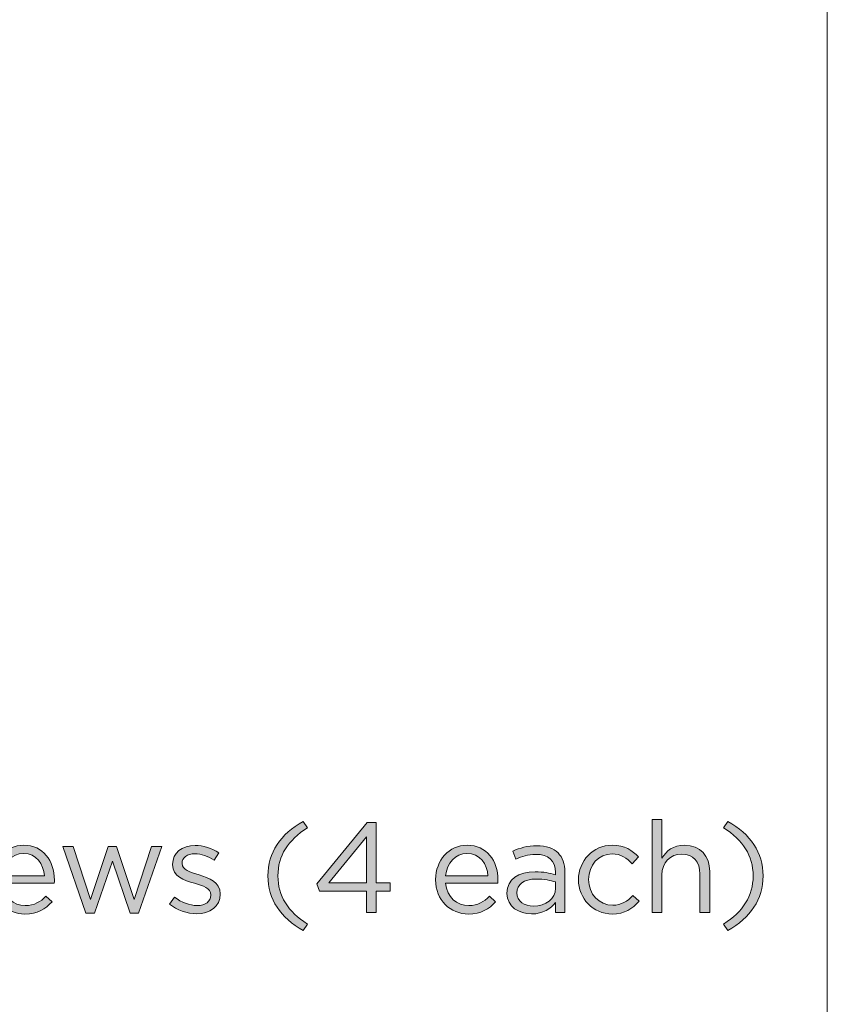
# Model space of a CAD drawing. Units: inches. Extents: x 0.5 to 16.1, y 0.5 to 11.2.
# Drawn here: x 14.7 to 16.1, y 4.1 to 5.7 of the extents above; entities that cross this region are included whole.
import ezdxf

# ---------------------------------------------------------------- set-up
doc = ezdxf.new("R2010")
doc.units = ezdxf.units.IN
doc.header["$MEASUREMENT"] = 0
doc.layers.add('Layer 1', color=7, linetype='Continuous', lineweight=0)

# ---------------------------------------------------------------- blocks, each defined once
blk = doc.blocks.new('Block_43')
at = {"layer": 'Layer 1', "true_color": 0x000000, "transparency": 33554687}
h = blk.add_hatch(color=18, dxfattribs=at)
h.dxf.hatch_style = 2
edge = h.paths.add_edge_path()
edge.add_spline(control_points=[(15.776, 4.3781), (15.776, 4.3781), (15.7921, 4.3781), (15.7921, 4.3781), (15.7921, 4.3781), (15.7921, 4.3149), (15.7921, 4.3149), (15.7992, 4.3266), (15.8104, 4.336), (15.8289, 4.336), (15.855, 4.336), (15.8702, 4.3185), (15.8702, 4.2928), (15.8702, 4.2928), (15.8702, 4.226), (15.8702, 4.226), (15.8702, 4.226), (15.8542, 4.226), (15.8542, 4.226), (15.8542, 4.226), (15.8542, 4.2889), (15.8542, 4.2889), (15.8542, 4.3089), (15.8433, 4.3214), (15.8244, 4.3214), (15.8058, 4.3214), (15.7921, 4.3078), (15.7921, 4.2876), (15.7921, 4.2876), (15.7921, 4.226), (15.7921, 4.226), (15.7921, 4.226), (15.776, 4.226), (15.776, 4.226), (15.776, 4.226), (15.776, 4.3781), (15.776, 4.3781)], knot_values=[0, 0, 0, 0, 1, 1, 1, 2, 2, 2, 3, 3, 3, 4, 4, 4, 5, 5, 5, 6, 6, 6, 7, 7, 7, 8, 8, 8, 9, 9, 9, 10, 10, 10, 11, 11, 11, 12, 12, 12, 12], degree=3, periodic=0)
h = blk.add_hatch(color=18, dxfattribs=at)
h.dxf.hatch_style = 2
edge = h.paths.add_edge_path()
edge.add_spline(control_points=[(15.1479, 4.2858), (15.1479, 4.3241), (15.1685, 4.3541), (15.2056, 4.3749), (15.2056, 4.3749), (15.2125, 4.3643), (15.2125, 4.3643), (15.1808, 4.3441), (15.1642, 4.3191), (15.1642, 4.2858), (15.1642, 4.2524), (15.1808, 4.2274), (15.2125, 4.2072), (15.2125, 4.2072), (15.2056, 4.1966), (15.2056, 4.1966), (15.1685, 4.2174), (15.1479, 4.2474), (15.1479, 4.2858)], knot_values=[0, 0, 0, 0, 1, 1, 1, 2, 2, 2, 3, 3, 3, 4, 4, 4, 5, 5, 5, 6, 6, 6, 6], degree=3, periodic=0)
h = blk.add_hatch(color=18, dxfattribs=at)
h.dxf.hatch_style = 2
edge = h.paths.add_edge_path()
edge.add_spline(control_points=[(15.3089, 4.2743), (15.3089, 4.2743), (15.3089, 4.3495), (15.3089, 4.3495), (15.3089, 4.3495), (15.2477, 4.2743), (15.2477, 4.2743), (15.2477, 4.2743), (15.3089, 4.2743), (15.3089, 4.2743)], knot_values=[0, 0, 0, 0, 1, 1, 1, 2, 2, 2, 3, 3, 3, 3], degree=3, periodic=0)
edge = h.paths.add_edge_path()
edge.add_spline(control_points=[(15.3089, 4.2606), (15.3089, 4.2606), (15.2321, 4.2606), (15.2321, 4.2606), (15.2321, 4.2606), (15.2279, 4.2726), (15.2279, 4.2726), (15.2279, 4.2726), (15.3104, 4.3728), (15.3104, 4.3728), (15.3104, 4.3728), (15.325, 4.3728), (15.325, 4.3728), (15.325, 4.3728), (15.325, 4.2743), (15.325, 4.2743), (15.325, 4.2743), (15.3475, 4.2743), (15.3475, 4.2743), (15.3475, 4.2743), (15.3475, 4.2606), (15.3475, 4.2606), (15.3475, 4.2606), (15.325, 4.2606), (15.325, 4.2606), (15.325, 4.2606), (15.325, 4.226), (15.325, 4.226), (15.325, 4.226), (15.3089, 4.226), (15.3089, 4.226), (15.3089, 4.226), (15.3089, 4.2606), (15.3089, 4.2606)], knot_values=[0, 0, 0, 0, 1, 1, 1, 2, 2, 2, 3, 3, 3, 4, 4, 4, 5, 5, 5, 6, 6, 6, 7, 7, 7, 8, 8, 8, 9, 9, 9, 10, 10, 10, 11, 11, 11, 11], degree=3, periodic=0)
h = blk.add_hatch(color=18, dxfattribs=at)
h.dxf.hatch_style = 2
edge = h.paths.add_edge_path()
edge.add_spline(control_points=[(15.8929, 4.2072), (15.9246, 4.2274), (15.9412, 4.2524), (15.9412, 4.2858), (15.9412, 4.3191), (15.9246, 4.3441), (15.8929, 4.3643), (15.8929, 4.3643), (15.8998, 4.3749), (15.8998, 4.3749), (15.9369, 4.3541), (15.9575, 4.3241), (15.9575, 4.2858), (15.9575, 4.2474), (15.9369, 4.2174), (15.8998, 4.1966), (15.8998, 4.1966), (15.8929, 4.2072), (15.8929, 4.2072)], knot_values=[0, 0, 0, 0, 1, 1, 1, 2, 2, 2, 3, 3, 3, 4, 4, 4, 5, 5, 5, 6, 6, 6, 6], degree=3, periodic=0)
h = blk.add_hatch(color=18, dxfattribs=at)
h.dxf.hatch_style = 2
edge = h.paths.add_edge_path()
edge.add_spline(control_points=[(14.7825, 4.2858), (14.7808, 4.3054), (14.7696, 4.3224), (14.7481, 4.3224), (14.7294, 4.3224), (14.7152, 4.3068), (14.7131, 4.2858), (14.7131, 4.2858), (14.7825, 4.2858), (14.7825, 4.2858)], knot_values=[0, 0, 0, 0, 1, 1, 1, 2, 2, 2, 3, 3, 3, 3], degree=3, periodic=0)
edge = h.paths.add_edge_path()
edge.add_spline(control_points=[(14.6969, 4.2795), (14.6969, 4.2795), (14.6969, 4.2799), (14.6969, 4.2799), (14.6969, 4.311), (14.7188, 4.336), (14.7485, 4.336), (14.7804, 4.336), (14.7987, 4.3106), (14.7987, 4.2791), (14.7987, 4.277), (14.7987, 4.2758), (14.7985, 4.2739), (14.7985, 4.2739), (14.7131, 4.2739), (14.7131, 4.2739), (14.7154, 4.2506), (14.7319, 4.2374), (14.751, 4.2374), (14.7658, 4.2374), (14.7763, 4.2435), (14.785, 4.2526), (14.785, 4.2526), (14.795, 4.2437), (14.795, 4.2437), (14.7842, 4.2316), (14.7711, 4.2235), (14.7506, 4.2235), (14.721, 4.2235), (14.6969, 4.2462), (14.6969, 4.2795)], knot_values=[0, 0, 0, 0, 1, 1, 1, 2, 2, 2, 3, 3, 3, 4, 4, 4, 5, 5, 5, 6, 6, 6, 7, 7, 7, 8, 8, 8, 9, 9, 9, 10, 10, 10, 10], degree=3, periodic=0)
h = blk.add_hatch(color=18, dxfattribs=at)
h.dxf.hatch_style = 2
edge = h.paths.add_edge_path()
edge.add_spline(control_points=[(14.8125, 4.3337), (14.8125, 4.3337), (14.8296, 4.3337), (14.8296, 4.3337), (14.8296, 4.3337), (14.8579, 4.2472), (14.8579, 4.2472), (14.8579, 4.2472), (14.8869, 4.3341), (14.8869, 4.3341), (14.8869, 4.3341), (14.9002, 4.3341), (14.9002, 4.3341), (14.9002, 4.3341), (14.9294, 4.2472), (14.9294, 4.2472), (14.9294, 4.2472), (14.9577, 4.3337), (14.9577, 4.3337), (14.9577, 4.3337), (14.9744, 4.3337), (14.9744, 4.3337), (14.9744, 4.3337), (14.9365, 4.2251), (14.9365, 4.2251), (14.9365, 4.2251), (14.9225, 4.2251), (14.9225, 4.2251), (14.9225, 4.2251), (14.8935, 4.3101), (14.8935, 4.3101), (14.8935, 4.3101), (14.8644, 4.2251), (14.8644, 4.2251), (14.8644, 4.2251), (14.8502, 4.2251), (14.8502, 4.2251), (14.8502, 4.2251), (14.8125, 4.3337), (14.8125, 4.3337)], knot_values=[0, 0, 0, 0, 1, 1, 1, 2, 2, 2, 3, 3, 3, 4, 4, 4, 5, 5, 5, 6, 6, 6, 7, 7, 7, 8, 8, 8, 9, 9, 9, 10, 10, 10, 11, 11, 11, 12, 12, 12, 13, 13, 13, 13], degree=3, periodic=0)
h = blk.add_hatch(color=18, dxfattribs=at)
h.dxf.hatch_style = 2
edge = h.paths.add_edge_path()
edge.add_spline(control_points=[(14.9869, 4.2397), (14.9869, 4.2397), (14.995, 4.2512), (14.995, 4.2512), (15.0067, 4.2424), (15.0196, 4.2374), (15.0323, 4.2374), (15.0452, 4.2374), (15.0546, 4.2441), (15.0546, 4.2545), (15.0546, 4.2545), (15.0546, 4.2549), (15.0546, 4.2549), (15.0546, 4.2658), (15.0419, 4.2699), (15.0277, 4.2739), (15.0108, 4.2787), (14.9921, 4.2845), (14.9921, 4.3043), (14.9921, 4.3043), (14.9921, 4.3047), (14.9921, 4.3047), (14.9921, 4.3233), (15.0075, 4.3356), (15.0288, 4.3356), (15.0419, 4.3356), (15.0565, 4.331), (15.0675, 4.3237), (15.0675, 4.3237), (15.0602, 4.3116), (15.0602, 4.3116), (15.0502, 4.3181), (15.0388, 4.322), (15.0283, 4.322), (15.0156, 4.322), (15.0075, 4.3153), (15.0075, 4.3064), (15.0075, 4.3064), (15.0075, 4.306), (15.0075, 4.306), (15.0075, 4.2958), (15.0208, 4.2918), (15.0352, 4.2874), (15.0519, 4.2824), (15.0698, 4.276), (15.0698, 4.2566), (15.0698, 4.2566), (15.0698, 4.2562), (15.0698, 4.2562), (15.0698, 4.2358), (15.0529, 4.2239), (15.0315, 4.2239), (15.016, 4.2239), (14.999, 4.2299), (14.9869, 4.2397)], knot_values=[0, 0, 0, 0, 1, 1, 1, 2, 2, 2, 3, 3, 3, 4, 4, 4, 5, 5, 5, 6, 6, 6, 7, 7, 7, 8, 8, 8, 9, 9, 9, 10, 10, 10, 11, 11, 11, 12, 12, 12, 13, 13, 13, 14, 14, 14, 15, 15, 15, 16, 16, 16, 17, 17, 17, 18, 18, 18, 18], degree=3, periodic=0)
h = blk.add_hatch(color=18, dxfattribs=at)
h.dxf.hatch_style = 2
edge = h.paths.add_edge_path()
edge.add_spline(control_points=[(15.5077, 4.2858), (15.506, 4.3054), (15.4948, 4.3224), (15.4733, 4.3224), (15.4546, 4.3224), (15.4404, 4.3068), (15.4383, 4.2858), (15.4383, 4.2858), (15.5077, 4.2858), (15.5077, 4.2858)], knot_values=[0, 0, 0, 0, 1, 1, 1, 2, 2, 2, 3, 3, 3, 3], degree=3, periodic=0)
edge = h.paths.add_edge_path()
edge.add_spline(control_points=[(15.4221, 4.2795), (15.4221, 4.2795), (15.4221, 4.2799), (15.4221, 4.2799), (15.4221, 4.311), (15.4439, 4.336), (15.4737, 4.336), (15.5056, 4.336), (15.5239, 4.3106), (15.5239, 4.2791), (15.5239, 4.277), (15.5239, 4.2758), (15.5237, 4.2739), (15.5237, 4.2739), (15.4383, 4.2739), (15.4383, 4.2739), (15.4406, 4.2506), (15.4571, 4.2374), (15.4762, 4.2374), (15.491, 4.2374), (15.5015, 4.2435), (15.5102, 4.2526), (15.5102, 4.2526), (15.5202, 4.2437), (15.5202, 4.2437), (15.5094, 4.2316), (15.4962, 4.2235), (15.4758, 4.2235), (15.4462, 4.2235), (15.4221, 4.2462), (15.4221, 4.2795)], knot_values=[0, 0, 0, 0, 1, 1, 1, 2, 2, 2, 3, 3, 3, 4, 4, 4, 5, 5, 5, 6, 6, 6, 7, 7, 7, 8, 8, 8, 9, 9, 9, 10, 10, 10, 10], degree=3, periodic=0)
h = blk.add_hatch(color=18, dxfattribs=at)
h.dxf.hatch_style = 2
edge = h.paths.add_edge_path()
edge.add_spline(control_points=[(15.6181, 4.2656), (15.6181, 4.2656), (15.6181, 4.276), (15.6181, 4.276), (15.6102, 4.2783), (15.5996, 4.2806), (15.5864, 4.2806), (15.5662, 4.2806), (15.555, 4.2718), (15.555, 4.2583), (15.555, 4.2583), (15.555, 4.2579), (15.555, 4.2579), (15.555, 4.2443), (15.5675, 4.2364), (15.5821, 4.2364), (15.6019, 4.2364), (15.6181, 4.2485), (15.6181, 4.2656)], knot_values=[0, 0, 0, 0, 1, 1, 1, 2, 2, 2, 3, 3, 3, 4, 4, 4, 5, 5, 5, 6, 6, 6, 6], degree=3, periodic=0)
edge = h.paths.add_edge_path()
edge.add_spline(control_points=[(15.5387, 4.2572), (15.5387, 4.2572), (15.5387, 4.2576), (15.5387, 4.2576), (15.5387, 4.2804), (15.5575, 4.2924), (15.5848, 4.2924), (15.5985, 4.2924), (15.6083, 4.2906), (15.6179, 4.2878), (15.6179, 4.2878), (15.6179, 4.2916), (15.6179, 4.2916), (15.6179, 4.311), (15.606, 4.321), (15.5858, 4.321), (15.5731, 4.321), (15.5631, 4.3176), (15.5531, 4.3131), (15.5531, 4.3131), (15.5483, 4.3262), (15.5483, 4.3262), (15.5602, 4.3316), (15.5719, 4.3351), (15.5875, 4.3351), (15.6027, 4.3351), (15.6144, 4.3312), (15.6223, 4.3233), (15.6296, 4.316), (15.6333, 4.3056), (15.6333, 4.2918), (15.6333, 4.2918), (15.6333, 4.226), (15.6333, 4.226), (15.6333, 4.226), (15.6179, 4.226), (15.6179, 4.226), (15.6179, 4.226), (15.6179, 4.2422), (15.6179, 4.2422), (15.6104, 4.2324), (15.5979, 4.2237), (15.5789, 4.2237), (15.5589, 4.2237), (15.5387, 4.2351), (15.5387, 4.2572)], knot_values=[0, 0, 0, 0, 1, 1, 1, 2, 2, 2, 3, 3, 3, 4, 4, 4, 5, 5, 5, 6, 6, 6, 7, 7, 7, 8, 8, 8, 9, 9, 9, 10, 10, 10, 11, 11, 11, 12, 12, 12, 13, 13, 13, 14, 14, 14, 15, 15, 15, 15], degree=3, periodic=0)
h = blk.add_hatch(color=18, dxfattribs=at)
h.dxf.hatch_style = 2
edge = h.paths.add_edge_path()
edge.add_spline(control_points=[(15.6556, 4.2793), (15.6556, 4.2793), (15.6556, 4.2797), (15.6556, 4.2797), (15.6556, 4.3101), (15.6794, 4.336), (15.7108, 4.336), (15.7312, 4.336), (15.744, 4.3274), (15.7539, 4.3168), (15.7539, 4.3168), (15.7433, 4.3056), (15.7433, 4.3056), (15.7348, 4.3145), (15.7252, 4.3218), (15.7106, 4.3218), (15.6887, 4.3218), (15.6721, 4.3033), (15.6721, 4.2801), (15.6721, 4.2801), (15.6721, 4.2797), (15.6721, 4.2797), (15.6721, 4.2564), (15.6892, 4.2378), (15.7117, 4.2378), (15.7254, 4.2378), (15.736, 4.2447), (15.7446, 4.2539), (15.7446, 4.2539), (15.7548, 4.2443), (15.7548, 4.2443), (15.744, 4.2322), (15.731, 4.2235), (15.7108, 4.2235), (15.6794, 4.2235), (15.6556, 4.2491), (15.6556, 4.2793)], knot_values=[0, 0, 0, 0, 1, 1, 1, 2, 2, 2, 3, 3, 3, 4, 4, 4, 5, 5, 5, 6, 6, 6, 7, 7, 7, 8, 8, 8, 9, 9, 9, 10, 10, 10, 11, 11, 11, 12, 12, 12, 12], degree=3, periodic=0)
at = {"layer": 'Layer 1'}
for points, knots in [([(15.776, 4.3781), (15.776, 4.3781), (15.7921, 4.3781), (15.7921, 4.3781), (15.7921, 4.3781), (15.7921, 4.3149), (15.7921, 4.3149), (15.7992, 4.3266), (15.8104, 4.336), (15.8289, 4.336), (15.855, 4.336), (15.8702, 4.3185), (15.8702, 4.2928), (15.8702, 4.2928), (15.8702, 4.226), (15.8702, 4.226), (15.8702, 4.226), (15.8542, 4.226), (15.8542, 4.226), (15.8542, 4.226), (15.8542, 4.2889), (15.8542, 4.2889), (15.8542, 4.3089), (15.8433, 4.3214), (15.8244, 4.3214), (15.8058, 4.3214), (15.7921, 4.3078), (15.7921, 4.2876), (15.7921, 4.2876), (15.7921, 4.226), (15.7921, 4.226), (15.7921, 4.226), (15.776, 4.226), (15.776, 4.226), (15.776, 4.226), (15.776, 4.3781), (15.776, 4.3781)], [0, 0, 0, 0, 1, 1, 1, 2, 2, 2, 3, 3, 3, 4, 4, 4, 5, 5, 5, 6, 6, 6, 7, 7, 7, 8, 8, 8, 9, 9, 9, 10, 10, 10, 11, 11, 11, 12, 12, 12, 12]), ([(15.1479, 4.2858), (15.1479, 4.3241), (15.1685, 4.3541), (15.2056, 4.3749), (15.2056, 4.3749), (15.2125, 4.3643), (15.2125, 4.3643), (15.1808, 4.3441), (15.1642, 4.3191), (15.1642, 4.2858), (15.1642, 4.2524), (15.1808, 4.2274), (15.2125, 4.2072), (15.2125, 4.2072), (15.2056, 4.1966), (15.2056, 4.1966), (15.1685, 4.2174), (15.1479, 4.2474), (15.1479, 4.2858)], [0, 0, 0, 0, 1, 1, 1, 2, 2, 2, 3, 3, 3, 4, 4, 4, 5, 5, 5, 6, 6, 6, 6]), ([(15.3089, 4.2606), (15.3089, 4.2606), (15.2321, 4.2606), (15.2321, 4.2606), (15.2321, 4.2606), (15.2279, 4.2726), (15.2279, 4.2726), (15.2279, 4.2726), (15.3104, 4.3728), (15.3104, 4.3728), (15.3104, 4.3728), (15.325, 4.3728), (15.325, 4.3728), (15.325, 4.3728), (15.325, 4.2743), (15.325, 4.2743), (15.325, 4.2743), (15.3475, 4.2743), (15.3475, 4.2743), (15.3475, 4.2743), (15.3475, 4.2606), (15.3475, 4.2606), (15.3475, 4.2606), (15.325, 4.2606), (15.325, 4.2606), (15.325, 4.2606), (15.325, 4.226), (15.325, 4.226), (15.325, 4.226), (15.3089, 4.226), (15.3089, 4.226), (15.3089, 4.226), (15.3089, 4.2606), (15.3089, 4.2606)], [0, 0, 0, 0, 1, 1, 1, 2, 2, 2, 3, 3, 3, 4, 4, 4, 5, 5, 5, 6, 6, 6, 7, 7, 7, 8, 8, 8, 9, 9, 9, 10, 10, 10, 11, 11, 11, 11]), ([(15.8929, 4.2072), (15.9246, 4.2274), (15.9412, 4.2524), (15.9412, 4.2858), (15.9412, 4.3191), (15.9246, 4.3441), (15.8929, 4.3643), (15.8929, 4.3643), (15.8998, 4.3749), (15.8998, 4.3749), (15.9369, 4.3541), (15.9575, 4.3241), (15.9575, 4.2858), (15.9575, 4.2474), (15.9369, 4.2174), (15.8998, 4.1966), (15.8998, 4.1966), (15.8929, 4.2072), (15.8929, 4.2072)], [0, 0, 0, 0, 1, 1, 1, 2, 2, 2, 3, 3, 3, 4, 4, 4, 5, 5, 5, 6, 6, 6, 6]), ([(15.3089, 4.2743), (15.3089, 4.2743), (15.3089, 4.3495), (15.3089, 4.3495), (15.3089, 4.3495), (15.2477, 4.2743), (15.2477, 4.2743), (15.2477, 4.2743), (15.3089, 4.2743), (15.3089, 4.2743)], [0, 0, 0, 0, 1, 1, 1, 2, 2, 2, 3, 3, 3, 3]), ([(14.6969, 4.2795), (14.6969, 4.2795), (14.6969, 4.2799), (14.6969, 4.2799), (14.6969, 4.311), (14.7188, 4.336), (14.7485, 4.336), (14.7804, 4.336), (14.7987, 4.3106), (14.7987, 4.2791), (14.7987, 4.277), (14.7987, 4.2758), (14.7985, 4.2739), (14.7985, 4.2739), (14.7131, 4.2739), (14.7131, 4.2739), (14.7154, 4.2506), (14.7319, 4.2374), (14.751, 4.2374), (14.7658, 4.2374), (14.7763, 4.2435), (14.785, 4.2526), (14.785, 4.2526), (14.795, 4.2437), (14.795, 4.2437), (14.7842, 4.2316), (14.7711, 4.2235), (14.7506, 4.2235), (14.721, 4.2235), (14.6969, 4.2462), (14.6969, 4.2795)], [0, 0, 0, 0, 1, 1, 1, 2, 2, 2, 3, 3, 3, 4, 4, 4, 5, 5, 5, 6, 6, 6, 7, 7, 7, 8, 8, 8, 9, 9, 9, 10, 10, 10, 10]), ([(14.8125, 4.3337), (14.8125, 4.3337), (14.8296, 4.3337), (14.8296, 4.3337), (14.8296, 4.3337), (14.8579, 4.2472), (14.8579, 4.2472), (14.8579, 4.2472), (14.8869, 4.3341), (14.8869, 4.3341), (14.8869, 4.3341), (14.9002, 4.3341), (14.9002, 4.3341), (14.9002, 4.3341), (14.9294, 4.2472), (14.9294, 4.2472), (14.9294, 4.2472), (14.9577, 4.3337), (14.9577, 4.3337), (14.9577, 4.3337), (14.9744, 4.3337), (14.9744, 4.3337), (14.9744, 4.3337), (14.9365, 4.2251), (14.9365, 4.2251), (14.9365, 4.2251), (14.9225, 4.2251), (14.9225, 4.2251), (14.9225, 4.2251), (14.8935, 4.3101), (14.8935, 4.3101), (14.8935, 4.3101), (14.8644, 4.2251), (14.8644, 4.2251), (14.8644, 4.2251), (14.8502, 4.2251), (14.8502, 4.2251), (14.8502, 4.2251), (14.8125, 4.3337), (14.8125, 4.3337)], [0, 0, 0, 0, 1, 1, 1, 2, 2, 2, 3, 3, 3, 4, 4, 4, 5, 5, 5, 6, 6, 6, 7, 7, 7, 8, 8, 8, 9, 9, 9, 10, 10, 10, 11, 11, 11, 12, 12, 12, 13, 13, 13, 13]), ([(14.9869, 4.2397), (14.9869, 4.2397), (14.995, 4.2512), (14.995, 4.2512), (15.0067, 4.2424), (15.0196, 4.2374), (15.0323, 4.2374), (15.0452, 4.2374), (15.0546, 4.2441), (15.0546, 4.2545), (15.0546, 4.2545), (15.0546, 4.2549), (15.0546, 4.2549), (15.0546, 4.2658), (15.0419, 4.2699), (15.0277, 4.2739), (15.0108, 4.2787), (14.9921, 4.2845), (14.9921, 4.3043), (14.9921, 4.3043), (14.9921, 4.3047), (14.9921, 4.3047), (14.9921, 4.3233), (15.0075, 4.3356), (15.0288, 4.3356), (15.0419, 4.3356), (15.0565, 4.331), (15.0675, 4.3237), (15.0675, 4.3237), (15.0602, 4.3116), (15.0602, 4.3116), (15.0502, 4.3181), (15.0388, 4.322), (15.0283, 4.322), (15.0156, 4.322), (15.0075, 4.3153), (15.0075, 4.3064), (15.0075, 4.3064), (15.0075, 4.306), (15.0075, 4.306), (15.0075, 4.2958), (15.0208, 4.2918), (15.0352, 4.2874), (15.0519, 4.2824), (15.0698, 4.276), (15.0698, 4.2566), (15.0698, 4.2566), (15.0698, 4.2562), (15.0698, 4.2562), (15.0698, 4.2358), (15.0529, 4.2239), (15.0315, 4.2239), (15.016, 4.2239), (14.999, 4.2299), (14.9869, 4.2397)], [0, 0, 0, 0, 1, 1, 1, 2, 2, 2, 3, 3, 3, 4, 4, 4, 5, 5, 5, 6, 6, 6, 7, 7, 7, 8, 8, 8, 9, 9, 9, 10, 10, 10, 11, 11, 11, 12, 12, 12, 13, 13, 13, 14, 14, 14, 15, 15, 15, 16, 16, 16, 17, 17, 17, 18, 18, 18, 18]), ([(15.4221, 4.2795), (15.4221, 4.2795), (15.4221, 4.2799), (15.4221, 4.2799), (15.4221, 4.311), (15.4439, 4.336), (15.4737, 4.336), (15.5056, 4.336), (15.5239, 4.3106), (15.5239, 4.2791), (15.5239, 4.277), (15.5239, 4.2758), (15.5237, 4.2739), (15.5237, 4.2739), (15.4383, 4.2739), (15.4383, 4.2739), (15.4406, 4.2506), (15.4571, 4.2374), (15.4762, 4.2374), (15.491, 4.2374), (15.5015, 4.2435), (15.5102, 4.2526), (15.5102, 4.2526), (15.5202, 4.2437), (15.5202, 4.2437), (15.5094, 4.2316), (15.4962, 4.2235), (15.4758, 4.2235), (15.4462, 4.2235), (15.4221, 4.2462), (15.4221, 4.2795)], [0, 0, 0, 0, 1, 1, 1, 2, 2, 2, 3, 3, 3, 4, 4, 4, 5, 5, 5, 6, 6, 6, 7, 7, 7, 8, 8, 8, 9, 9, 9, 10, 10, 10, 10]), ([(15.5387, 4.2572), (15.5387, 4.2572), (15.5387, 4.2576), (15.5387, 4.2576), (15.5387, 4.2804), (15.5575, 4.2924), (15.5848, 4.2924), (15.5985, 4.2924), (15.6083, 4.2906), (15.6179, 4.2878), (15.6179, 4.2878), (15.6179, 4.2916), (15.6179, 4.2916), (15.6179, 4.311), (15.606, 4.321), (15.5858, 4.321), (15.5731, 4.321), (15.5631, 4.3176), (15.5531, 4.3131), (15.5531, 4.3131), (15.5483, 4.3262), (15.5483, 4.3262), (15.5602, 4.3316), (15.5719, 4.3351), (15.5875, 4.3351), (15.6027, 4.3351), (15.6144, 4.3312), (15.6223, 4.3233), (15.6296, 4.316), (15.6333, 4.3056), (15.6333, 4.2918), (15.6333, 4.2918), (15.6333, 4.226), (15.6333, 4.226), (15.6333, 4.226), (15.6179, 4.226), (15.6179, 4.226), (15.6179, 4.226), (15.6179, 4.2422), (15.6179, 4.2422), (15.6104, 4.2324), (15.5979, 4.2237), (15.5789, 4.2237), (15.5589, 4.2237), (15.5387, 4.2351), (15.5387, 4.2572)], [0, 0, 0, 0, 1, 1, 1, 2, 2, 2, 3, 3, 3, 4, 4, 4, 5, 5, 5, 6, 6, 6, 7, 7, 7, 8, 8, 8, 9, 9, 9, 10, 10, 10, 11, 11, 11, 12, 12, 12, 13, 13, 13, 14, 14, 14, 15, 15, 15, 15]), ([(15.6556, 4.2793), (15.6556, 4.2793), (15.6556, 4.2797), (15.6556, 4.2797), (15.6556, 4.3101), (15.6794, 4.336), (15.7108, 4.336), (15.7312, 4.336), (15.744, 4.3274), (15.7539, 4.3168), (15.7539, 4.3168), (15.7433, 4.3056), (15.7433, 4.3056), (15.7348, 4.3145), (15.7252, 4.3218), (15.7106, 4.3218), (15.6887, 4.3218), (15.6721, 4.3033), (15.6721, 4.2801), (15.6721, 4.2801), (15.6721, 4.2797), (15.6721, 4.2797), (15.6721, 4.2564), (15.6892, 4.2378), (15.7117, 4.2378), (15.7254, 4.2378), (15.736, 4.2447), (15.7446, 4.2539), (15.7446, 4.2539), (15.7548, 4.2443), (15.7548, 4.2443), (15.744, 4.2322), (15.731, 4.2235), (15.7108, 4.2235), (15.6794, 4.2235), (15.6556, 4.2491), (15.6556, 4.2793)], [0, 0, 0, 0, 1, 1, 1, 2, 2, 2, 3, 3, 3, 4, 4, 4, 5, 5, 5, 6, 6, 6, 7, 7, 7, 8, 8, 8, 9, 9, 9, 10, 10, 10, 11, 11, 11, 12, 12, 12, 12]), ([(14.7825, 4.2858), (14.7808, 4.3054), (14.7696, 4.3224), (14.7481, 4.3224), (14.7294, 4.3224), (14.7152, 4.3068), (14.7131, 4.2858), (14.7131, 4.2858), (14.7825, 4.2858), (14.7825, 4.2858)], [0, 0, 0, 0, 1, 1, 1, 2, 2, 2, 3, 3, 3, 3]), ([(15.5077, 4.2858), (15.506, 4.3054), (15.4948, 4.3224), (15.4733, 4.3224), (15.4546, 4.3224), (15.4404, 4.3068), (15.4383, 4.2858), (15.4383, 4.2858), (15.5077, 4.2858), (15.5077, 4.2858)], [0, 0, 0, 0, 1, 1, 1, 2, 2, 2, 3, 3, 3, 3]), ([(15.6181, 4.2656), (15.6181, 4.2656), (15.6181, 4.276), (15.6181, 4.276), (15.6102, 4.2783), (15.5996, 4.2806), (15.5864, 4.2806), (15.5662, 4.2806), (15.555, 4.2718), (15.555, 4.2583), (15.555, 4.2583), (15.555, 4.2579), (15.555, 4.2579), (15.555, 4.2443), (15.5675, 4.2364), (15.5821, 4.2364), (15.6019, 4.2364), (15.6181, 4.2485), (15.6181, 4.2656)], [0, 0, 0, 0, 1, 1, 1, 2, 2, 2, 3, 3, 3, 4, 4, 4, 5, 5, 5, 6, 6, 6, 6])]:
    blk.add_open_spline(points, degree=3, knots=knots, dxfattribs=at)
blk = doc.blocks.new('Block_42')
at = {"layer": 'Layer 1'}
blk.add_blockref('Block_43', (0, 0), dxfattribs=at)

msp = doc.modelspace()

# ---------------------------------------------------------------- linework, layer by layer
at = {"layer": 'Layer 1', "color": 18, "lineweight": 0, "true_color": 0x000000}
msp.add_open_spline([(16.0625, 11.2194), (16.0625, 11.2194), (16.0625, 0.4722), (16.0625, 0.4722)], degree=3, dxfattribs=at)

# ---------------------------------------------------------------- block references
at = {"layer": 'Layer 1'}
msp.add_blockref('Block_42', (0, 0), dxfattribs=at)

doc.saveas('drawing.dxf')
